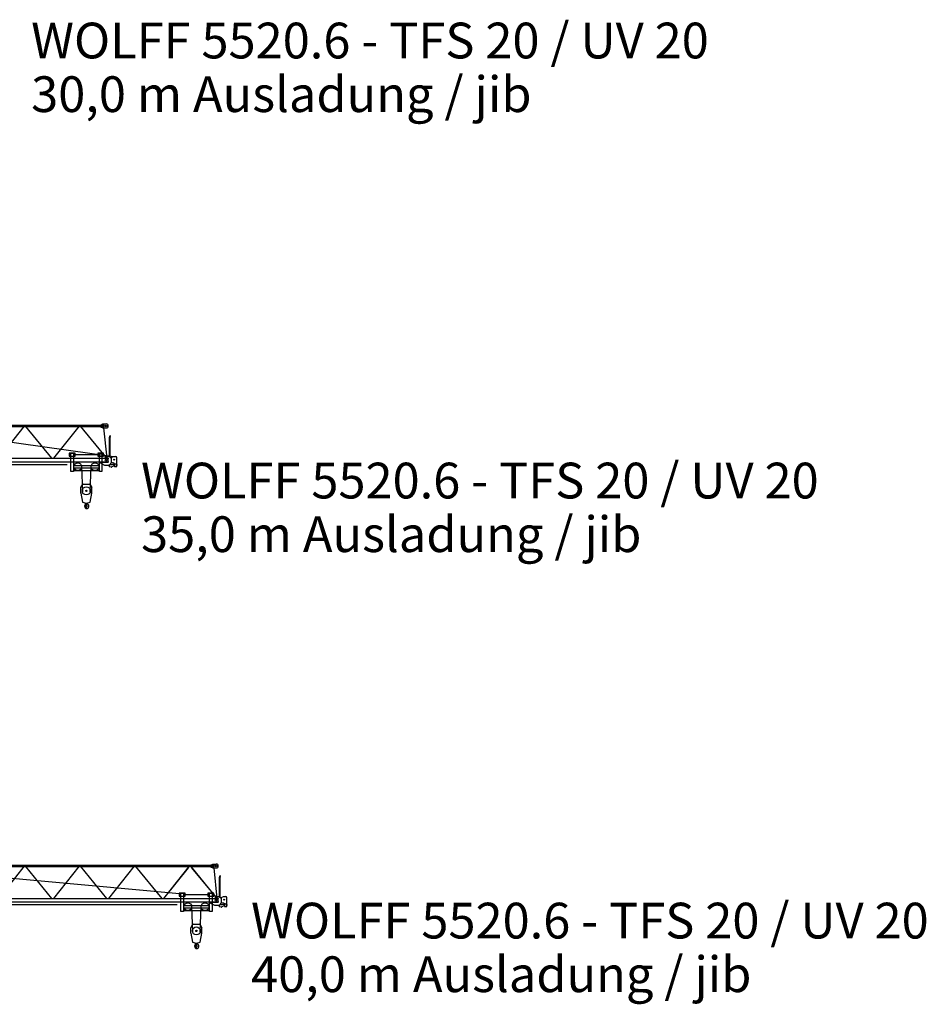
# Model space of a CAD drawing. Extents: x 35 to 228181, y -553 to 199993.
# Drawn here: x 171971 to 213168, y 59445 to 104198 of the extents above; entities that cross this region are included whole.
import ezdxf

# ---------------------------------------------------------------- set-up
doc = ezdxf.new("R2010")
doc.units = 0
doc.styles.add('ARIAL', font='arial.ttf')

# ---------------------------------------------------------------- blocks, each defined once
blk = doc.blocks.new('W_5520_6_35m_TFS_UV20')
at = {"color": 7, "linetype": 'Continuous'}
for p, q in [((35646, 5773), (35746, 5822)), ((35746, 5822), (35905, 5822)), ((27751, 5531), (36230, 4347)), ((31015, 5762), (35806, 5762)), ((31015, 5702), (35806, 5702)), ((31021, 4262), (32171, 5702)), ((32240, 5702), (33422, 4262)), ((33517, 4262), (34677, 5702)), ((34740, 5702), (35922, 4262)), ((35646, 5762), (35646, 5773)), ((35646, 5691), (35646, 5702)), ((35646, 5691), (35746, 5642)), ((35746, 5642), (35906, 5642)), ((35785, 5642), (35933, 4262)), ((35806, 5702), (35806, 5762)), ((36044, 5217), (36061, 5247)), ((36044, 4343), (36044, 5217)), ((36061, 5247), (36069, 5247)), ((36065, 5247), (36065, 5287)), ((36065, 5287), (36105, 5287)), ((36069, 5247), (36086, 5217)), ((36086, 4301), (36086, 5217)), ((34485, 4493), (34215, 4493)), ((34215, 4493), (34215, 4363)), ((34290, 4503), (34410, 4503)), ((34290, 3668), (34290, 4503)), ((34410, 4503), (34410, 3668)), ((34485, 4363), (34485, 4493)), ((35785, 4493), (35515, 4493)), ((35515, 4493), (35515, 4363)), ((35590, 4503), (35710, 4503)), ((35590, 3668), (35590, 4503)), ((35710, 4503), (35710, 3668)), ((35785, 4363), (35785, 4493)), ((36086, 4772), (36086, 4797)), ((2060, 4262), (35989, 4262)), ((20991, 4102), (35989, 4102)), ((34215, 4363), (34485, 4363)), ((34410, 4433), (35590, 4433)), ((35515, 4363), (35785, 4363)), ((35584, 4079), (35820, 3952)), ((35587, 4087), (35985, 4087)), ((35870, 4287), (35870, 4342)), ((35880, 4352), (36035, 4352)), ((35880, 4277), (35985, 4277)), ((35989, 4102), (35989, 4262)), ((35989, 4122), (35989, 4242)), ((36035, 4352), (36135, 4252)), ((36098, 4289), (36230, 4347)), ((36133, 4079), (36233, 4052)), ((36135, 4102), (36135, 4252)), ((36230, 4347), (36335, 4347)), ((36385, 3986), (36385, 4297)), ((1892, 3991), (34131, 3982)), ((34410, 3668), (34290, 3668)), ((34410, 3933), (35590, 3933)), ((34410, 3833), (35590, 3833)), ((34410, 3703), (35590, 3703)), ((34785, 3883), (34823, 2738)), ((35177, 2738), (35215, 3883)), ((35710, 3668), (35590, 3668)), ((35820, 3952), (35985, 3952)), ((36031, 3900), (36033, 3961)), ((36044, 3897), (36123, 3877)), ((36045, 3900), (36047, 3966)), ((36075, 3983), (36161, 3980)), ((36176, 3997), (36270, 3994)), ((36176, 3994), (36176, 3997)), ((36270, 3907), (36270, 4004)), ((36276, 3922), (36276, 3992)), ((36276, 3992), (36290, 3992)), ((36276, 3922), (36290, 3922)), ((36290, 3907), (36290, 4007)), ((36290, 3887), (36365, 3887)), ((36300, 4017), (36370, 4017)), ((36300, 3897), (36370, 3897)), ((36380, 3907), (36380, 4007)), ((36385, 3986), (36388, 3986)), ((36385, 3907), (36385, 3929)), ((36385, 3929), (36388, 3929)), ((36388, 3986), (36393, 3981)), ((36388, 3929), (36393, 3934)), ((36393, 3934), (36393, 3981)), ((34750, 2928), (34841, 3083)), ((34750, 2678), (34750, 2928)), ((34858, 3093), (35142, 3093)), ((35159, 3083), (35250, 2928)), ((35250, 2678), (35250, 2928)), ((34750, 2678), (34821, 2273)), ((34821, 2273), (34986, 2225)), ((35014, 2225), (35179, 2273)), ((35179, 2273), (35250, 2678)), ((34946, 2121), (34955, 2214)), ((34946, 2121), (34950, 2121)), ((34950, 2121), (34952, 2139)), ((34952, 2139), (34978, 2185)), ((34976, 2221), (34976, 2229))]:
    blk.add_line(p, q, dxfattribs=at)
for centre, radius in [((35900, 5732), 35.1), ((34350, 4428), 90), ((35650, 4428), 90), ((34610, 3883), 175), ((35390, 3883), 175), ((35900, 4182), 40), ((36260, 4202), 17.6), ((35000, 2783), 30), ((34967, 2195), 5)]:
    blk.add_circle(centre, radius, dxfattribs=at)
at = {"color": 251, "linetype": 'Continuous'}
blk.add_circle((35000, 2783), 183, dxfattribs=at)
at = {"color": 7, "linetype": 'Continuous'}
for centre, radius, start, end in [((35906, 5732), 90, 270, 90), ((35880, 4342), 10, 90, 180), ((35880, 4287), 10, 180, 270), ((35985, 4260), 17.5, 283.2261, 90), ((35985, 4105), 17.5, 270, 76.7739), ((35985, 4102), 150, 270, 360), ((36220, 4004), 50, 0, 75.2564), ((36335, 4297), 50, 0, 90), ((36038, 3900), 7, 178.1248, 358.1248), ((36118, 3857), 20, 25.6113, 75.4335), ((36146, 3871), 11, 205.6113, 348.4303), ((36176, 3865), 20, 136.7805, 168.4303), ((36161, 3995), 15, 268.1248, 358.1248), ((36256, 3789), 130, 83.8333, 136.7805), ((36290, 3907), 20, 180, 270), ((36300, 4007), 10, 90, 180), ((36300, 3907), 10, 180, 270), ((36365, 3907), 20, 270, 360), ((36370, 4007), 10, 0, 90), ((36370, 3907), 10, 270, 360), ((34858, 3073), 20, 90, 149.5344), ((35142, 3073), 20, 30.4656, 90), ((34935, 2115), 12, 29.6288, 189.6778), ((34776, 2088), 150, 355.635, 9.6778), ((35015, 2070), 90, 175.6349, 269.9999), ((34767, 2019), 206, 15.9141, 29.7139), ((34960, 2195), 20, 331, 104.7147), ((35000, 2083), 35.8, 191.5512, 47.2906), ((34964, 2221), 12, 307.6588, 42.3159), ((35126, 2219), 150, 192.033, 227.2906), ((35000, 2273), 50, 250.5288, 270), ((35000, 2273), 50, 270, 289.4712), ((35015, 2083), 103, 270, 62.6144), ((35095, 2237), 71, 186.4339, 242.6145)]:
    blk.add_arc(centre, radius, start, end, dxfattribs=at)
at = {"color": 7}
blk.add_point((35000, 2043), dxfattribs=at)
blk = doc.blocks.new('W_5520_6_40m_TFS_UV20')
at = {"color": 7, "linetype": 'Continuous'}
for p, q in [((40646, 5773), (40746, 5822)), ((40746, 5822), (40906, 5822)), ((27790, 5528), (39239, 4488)), ((31015, 5762), (40806, 5762)), ((31015, 5702), (40806, 5702)), ((31021, 4262), (32171, 5702)), ((32240, 5702), (33422, 4262)), ((33517, 4262), (34677, 5702)), ((34740, 5702), (35922, 4262)), ((36017, 4262), (37177, 5702)), ((37240, 5702), (38422, 4262)), ((38517, 4262), (39677, 5702)), ((38577, 4336), (39637, 5652)), ((39740, 5702), (40922, 4262)), ((39781, 5652), (40896, 4294)), ((40646, 5762), (40646, 5773)), ((40646, 5691), (40646, 5702)), ((40646, 5691), (40746, 5642)), ((40746, 5642), (40906, 5642)), ((40785, 5642), (40933, 4262)), ((40806, 5702), (40806, 5762)), ((41044, 5217), (41061, 5247)), ((41044, 4343), (41044, 5217)), ((41061, 5247), (41069, 5247)), ((41065, 5247), (41065, 5287)), ((41065, 5287), (41105, 5287)), ((41069, 5247), (41086, 5217)), ((41086, 4301), (41086, 5217)), ((39485, 4493), (39215, 4493)), ((39215, 4493), (39215, 4363)), ((39290, 4503), (39410, 4503)), ((39290, 3668), (39290, 4503)), ((39410, 4503), (39410, 3668)), ((39485, 4363), (39485, 4493)), ((40785, 4493), (40515, 4493)), ((40515, 4493), (40515, 4363)), ((40590, 4503), (40710, 4503)), ((40590, 3668), (40590, 4503)), ((40710, 4503), (40710, 3668)), ((40785, 4363), (40785, 4493)), ((41086, 4772), (41086, 4797)), ((2060, 4262), (40989, 4262)), ((30991, 4102), (35989, 4102)), ((30991, 4102), (40989, 4102)), ((39215, 4363), (39485, 4363)), ((39410, 4433), (40590, 4433)), ((40515, 4363), (40785, 4363)), ((40584, 4079), (40820, 3952)), ((40587, 4087), (40985, 4087)), ((40870, 4287), (40870, 4342)), ((40880, 4352), (41035, 4352)), ((40880, 4277), (40985, 4277)), ((40989, 4102), (40989, 4262)), ((40989, 4122), (40989, 4242)), ((41035, 4352), (41135, 4252)), ((41098, 4289), (41230, 4347)), ((41133, 4079), (41233, 4052)), ((41135, 4102), (41135, 4252)), ((41230, 4347), (41335, 4347)), ((41385, 3986), (41385, 4297)), ((1892, 3991), (39129, 3981)), ((39410, 3668), (39290, 3668)), ((39410, 3933), (40590, 3933)), ((39410, 3833), (40590, 3833)), ((39410, 3703), (40590, 3703)), ((39785, 3883), (39823, 2738)), ((40177, 2738), (40215, 3883)), ((40710, 3668), (40590, 3668)), ((40820, 3952), (40985, 3952)), ((41031, 3900), (41033, 3961)), ((41044, 3897), (41123, 3877)), ((41045, 3900), (41047, 3966)), ((41075, 3983), (41161, 3980)), ((41176, 3997), (41270, 3994)), ((41176, 3994), (41176, 3997)), ((41270, 3907), (41270, 4004)), ((41276, 3922), (41276, 3992)), ((41276, 3992), (41290, 3992)), ((41276, 3922), (41290, 3922)), ((41290, 3907), (41290, 4007)), ((41290, 3887), (41365, 3887)), ((41300, 4017), (41370, 4017)), ((41300, 3897), (41370, 3897)), ((41380, 3907), (41380, 4007)), ((41385, 3986), (41388, 3986)), ((41385, 3907), (41385, 3929)), ((41385, 3929), (41388, 3929)), ((41388, 3986), (41393, 3981)), ((41388, 3929), (41393, 3934)), ((41393, 3934), (41393, 3981)), ((39750, 2928), (39841, 3083)), ((39750, 2678), (39750, 2928)), ((39858, 3093), (40142, 3093)), ((40159, 3083), (40250, 2928)), ((40250, 2678), (40250, 2928)), ((39750, 2678), (39821, 2273)), ((39821, 2273), (39986, 2225)), ((40014, 2225), (40179, 2273)), ((40179, 2273), (40250, 2678)), ((39946, 2121), (39955, 2214)), ((39946, 2121), (39950, 2121)), ((39950, 2121), (39952, 2139)), ((39952, 2139), (39978, 2185)), ((39976, 2221), (39976, 2229))]:
    blk.add_line(p, q, dxfattribs=at)
for centre, radius in [((40900, 5732), 35.1), ((39350, 4428), 90), ((40650, 4428), 90), ((39610, 3883), 175), ((40390, 3883), 175), ((40900, 4182), 40), ((41260, 4202), 17.6), ((40000, 2783), 30), ((39967, 2195), 5)]:
    blk.add_circle(centre, radius, dxfattribs=at)
at = {"color": 251, "linetype": 'Continuous'}
blk.add_circle((40000, 2783), 183, dxfattribs=at)
at = {"color": 7, "linetype": 'Continuous'}
for centre, radius, start, end in [((40906, 5732), 90, 270, 90), ((40880, 4342), 10, 90, 180), ((40880, 4287), 10, 180, 270), ((40985, 4260), 17.5, 283.2261, 90), ((40985, 4105), 17.5, 270, 76.7739), ((40985, 4102), 150, 270, 360), ((41220, 4004), 50, 0, 75.2564), ((41335, 4297), 50, 0, 90), ((41038, 3900), 7, 178.1248, 358.1248), ((41118, 3857), 20, 25.6113, 75.4335), ((41146, 3871), 11, 205.6113, 348.4303), ((41176, 3865), 20, 136.7805, 168.4303), ((41161, 3995), 15, 268.1248, 358.1248), ((41256, 3789), 130, 83.8333, 136.7805), ((41290, 3907), 20, 180, 270), ((41300, 4007), 10, 90, 180), ((41300, 3907), 10, 180, 270), ((41365, 3907), 20, 270, 360), ((41370, 4007), 10, 0, 90), ((41370, 3907), 10, 270, 360), ((39858, 3073), 20, 90, 149.5344), ((40142, 3073), 20, 30.4656, 90), ((39935, 2115), 12, 29.6288, 189.6778), ((39776, 2088), 150, 355.635, 9.6778), ((40015, 2070), 90, 175.6349, 269.9999), ((39767, 2019), 206, 15.9141, 29.7139), ((39960, 2195), 20, 331, 104.7147), ((40000, 2083), 35.8, 191.5512, 47.2906), ((39964, 2221), 12, 307.6588, 42.3159), ((40126, 2219), 150, 192.033, 227.2906), ((40000, 2273), 50, 250.5288, 270), ((40000, 2273), 50, 270, 289.4712), ((40015, 2083), 103, 270, 62.6144), ((40095, 2237), 71, 186.4339, 242.6145)]:
    blk.add_arc(centre, radius, start, end, dxfattribs=at)
at = {"color": 7}
blk.add_point((40000, 2043), dxfattribs=at)

msp = doc.modelspace()

# ---------------------------------------------------------------- block references
for name, p in [('W_5520_6_35m_TFS_UV20', (140000, 80000)), ('W_5520_6_40m_TFS_UV20', (140000, 60000))]:
    msp.add_blockref(name, p)

# ---------------------------------------------------------------- texts
at = {"color": 7, "linetype": 'Continuous', "style": 'ARIAL'}
for s, p in [('WOLFF 5520.6 - TFS 20 / UV 20', (172491, 102438)), ('30,0 m Ausladung / jib', (172491, 100000)), ('WOLFF 5520.6 - TFS 20 / UV 20', (177485, 82438)), ('35,0 m Ausladung / jib', (177485, 80000)), ('WOLFF 5520.6 - TFS 20 / UV 20', (182484, 62437)), ('40,0 m Ausladung / jib', (182484, 60000))]:
    msp.add_text(s, height=1625, dxfattribs=at).set_placement(p)

doc.saveas('drawing.dxf')
